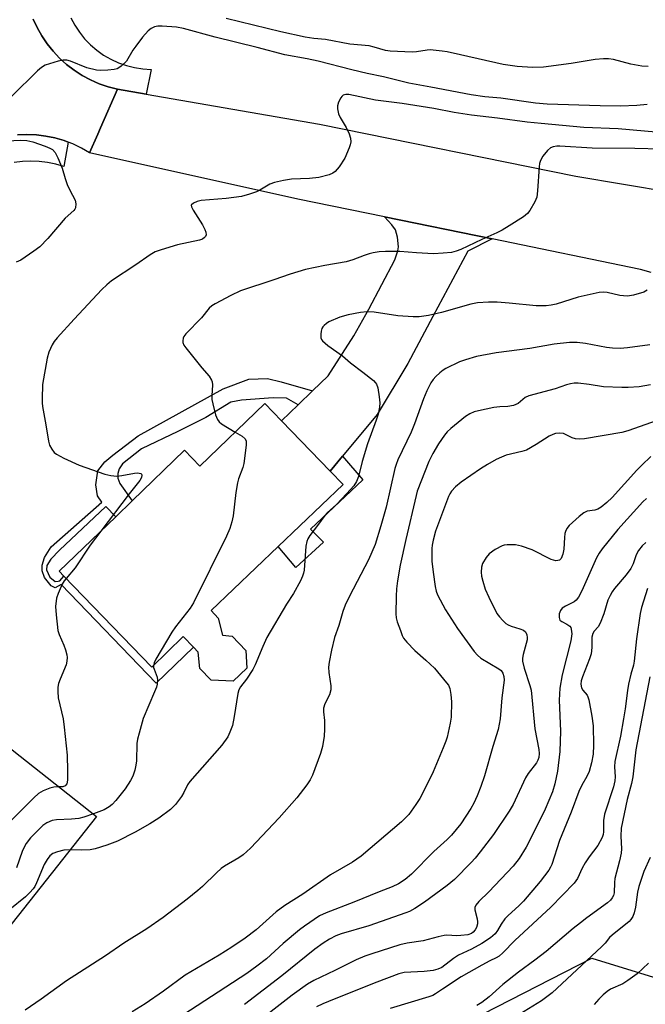
# Model space of a CAD drawing. Units: inches. Extents: x 1297762 to 1303762, y 517449 to 521450.
# Drawn here: x 1299979 to 1300156, y 520684 to 520961 of the extents above; entities that cross this region are included whole.
import ezdxf

# ---------------------------------------------------------------- set-up
doc = ezdxf.new("R2010")
doc.units = ezdxf.units.IN
doc.header["$MEASUREMENT"] = 0
for name, color, linetype in [('BLDG-Footprint', 5, 'Continuous'), ('NTRL-Trees', 3, 'Continuous'), ('TRANS-Driveway', 251, 'Continuous'), ('TRANS-Non Street Sidewalk', 7, 'Continuous'), ('TRANS-Road', 130, 'Continuous'), ('TRANS-Street Sidewalk', 7, 'Continuous'), ('Undefined', 1, 'Continuous')]:
    doc.layers.add(name, color=color, linetype=linetype)

msp = doc.modelspace()

# ---------------------------------------------------------------- linework, layer by layer
at = {"layer": 'BLDG-Footprint'}
for points, elevation in [([(1300053.15, 520848.18), (1300066.79, 520834.06), (1300070.45, 520830.26), (1300052.22, 520812.83), (1300033.35, 520794.8), (1300035.34, 520792.7), (1300036.55, 520787.91), (1300039.25, 520787.6), (1300043.14, 520783.57), (1300043.35, 520778.63), (1300039.51, 520774.92), (1300033.32, 520775.23), (1300030.15, 520778.51), (1300029.69, 520783.13), (1300028.38, 520784.48), (1300025.51, 520787.46), (1300016.63, 520778.89), (1299991.9, 520804.52), (1299990.59, 520805.88), (1300006.48, 520821.21), (1300011.11, 520825.68), (1300025.85, 520839.91), (1300030.15, 520835.46), (1300048.41, 520853.09)], 394.37), ([(1300001.07, 520736.88), (1299959.94, 520684.89), (1299958.69, 520685.88), (1299944.56, 520697.05), (1299940.82, 520700.01), (1299952.27, 520714.48), (1299945.9, 520719.52), (1299954.09, 520729.86), (1299957.97, 520734.77), (1299975.58, 520757.04)], 396.83)]:
    msp.add_lwpolyline(points, close=True, dxfattribs=dict(at, elevation=elevation))
at = {"layer": 'NTRL-Trees'}
msp.add_lwpolyline([(1300109.93, 520681.34), (1300140.42, 520696.94), (1300177.3, 520685.59), (1300196.1, 520667.17)], dxfattribs=at)
at = {"layer": 'TRANS-Driveway'}
msp.add_lwpolyline([(1300112.4, 520899.39), (1300105.61, 520895.92), (1300095.68, 520877.52), (1300088.68, 520864.34), (1300080.09, 520849.99), (1300070.27, 520838.23), (1300066.79, 520834.06), (1300053.15, 520848.18), (1300057.83, 520852.71), (1300061.86, 520856.6), (1300066.31, 520860.89), (1300073.47, 520872.13), (1300077.67, 520879.64), (1300085.05, 520893.54), (1300085.89, 520896.08), (1300086.09, 520897.13), (1300085.8, 520899.87), (1300085.18, 520901.94), (1300084.17, 520903.4), (1300082.14, 520905.6)], close=True, dxfattribs=at)
at = {"layer": 'TRANS-Non Street Sidewalk'}
for points in [[(1300061.86, 520856.6), (1300057.83, 520852.71), (1300054.52, 520854.58), (1300050.76, 520854.64), (1300041.91, 520854.02), (1300038.9, 520853.47), (1300031.85, 520849.09), (1300023.98, 520845.21), (1300013.73, 520840.35), (1300008.44, 520836.09), (1300007.46, 520834.68), (1300007.1, 520833.33), (1300007.08, 520832.04), (1300007.6, 520830.54), (1300011.11, 520825.68), (1300006.48, 520821.21), (1300003.7, 520824.09), (1299990.68, 520811.81), (1299988.27, 520809.27), (1299987.09, 520807.46), (1299987, 520806.24), (1299987.92, 520804.19), (1299989.46, 520802.96), (1299990.28, 520803.03), (1299990.77, 520803.19), (1299991.9, 520804.52), (1300016.63, 520778.9), (1300025.51, 520787.46), (1300028.38, 520784.48), (1300017.89, 520774.36), (1299991.18, 520802.13), (1299989.46, 520801.24), (1299988.36, 520801.76), (1299986.48, 520804.11), (1299985.8, 520805.94), (1299985.82, 520807.56), (1299986.46, 520809.77), (1299988.33, 520812.77), (1300002.57, 520825.27), (1300001.38, 520827.13), (1300000.85, 520830.19), (1300001.49, 520834.11), (1300003.42, 520836.7), (1300005.63, 520838.55), (1300012.84, 520843.96), (1300036.75, 520857.25), (1300043.92, 520859.9), (1300049.16, 520860.11), (1300053.07, 520859.17)], [(1300066.79, 520834.06), (1300070.27, 520838.23), (1300076.02, 520831.58), (1300061.34, 520817.72), (1300064.97, 520814.07), (1300057.21, 520806.92), (1300052.22, 520812.83), (1300070.45, 520830.26)]]:
    msp.add_lwpolyline(points, close=True, dxfattribs=at)
at = {"layer": 'TRANS-Road'}
for points in [[(1299983.23, 520961.28), (1299984.36, 520958.85), (1299985.68, 520956.53), (1299987.18, 520954.31), (1299988.86, 520952.23), (1299990.69, 520950.28), (1299992.68, 520948.49), (1299994.8, 520946.86), (1299997.05, 520945.41), (1299999.41, 520944.14), (1300001.86, 520943.07), (1300004.39, 520942.19), (1300006.98, 520941.52), (1300002.25, 520930.7), (1300001.45, 520928.89), (1299999.14, 520923.6), (1299996.85, 520924.95), (1299994.45, 520926.11), (1299993.11, 520926.62), (1299991.96, 520927.07), (1299989.4, 520927.82), (1299986.8, 520928.35), (1299984.15, 520928.68), (1299981.49, 520928.78), (1299978.83, 520928.67)], [(1300157.15, 520889.99), (1300154.18, 520890.83), (1300112.4, 520899.39), (1300082.14, 520905.6), (1300057.75, 520910.59), (1299999.14, 520923.6), (1300001.45, 520928.89), (1300002.25, 520930.7), (1300006.98, 520941.52), (1300015.04, 520940.13), (1300063.84, 520931.67), (1300135.95, 520917.08), (1300203.01, 520905.81)]]:
    msp.add_lwpolyline(points, dxfattribs=at)
at = {"layer": 'TRANS-Street Sidewalk'}
for points in [[(1299993.83, 520961.62), (1299994.95, 520959.54), (1299996.25, 520957.58), (1299997.73, 520955.74), (1299999.37, 520954.05), (1300001.16, 520952.51), (1300003.08, 520951.15), (1300005.12, 520949.97), (1300007.26, 520948.97), (1300009.48, 520948.19), (1300011.77, 520947.61), (1300014.09, 520947.24), (1300016.45, 520947.09), (1300015.04, 520940.13), (1300006.98, 520941.52), (1300004.39, 520942.19), (1300001.86, 520943.07), (1299999.41, 520944.14), (1299997.05, 520945.41), (1299994.8, 520946.86), (1299992.68, 520948.49), (1299990.69, 520950.28), (1299988.86, 520952.23), (1299987.18, 520954.31), (1299985.68, 520956.53), (1299984.36, 520958.85), (1299983.23, 520961.28)], [(1299978.83, 520928.67), (1299981.49, 520928.78), (1299984.15, 520928.68), (1299986.8, 520928.35), (1299989.4, 520927.82), (1299991.96, 520927.07), (1299993.11, 520926.62), (1299991.87, 520919.75), (1299989.62, 520920.44), (1299987.31, 520920.93), (1299984.97, 520921.22), (1299982.62, 520921.31), (1299980.26, 520921.21), (1299977.93, 520920.9)]]:
    msp.add_lwpolyline(points, dxfattribs=at)
at = {"layer": 'Undefined'}
for points, elevation in [([(1300156.28, 520947.93), (1300154.58, 520948.06), (1300151.45, 520948.6), (1300146.52, 520949.91), (1300145.16, 520950.06), (1300143.79, 520950.11), (1300141.37, 520949.88), (1300134.66, 520948.78), (1300126.84, 520947.72), (1300123.74, 520947.62), (1300119.49, 520947.89), (1300115.54, 520948.48), (1300103.47, 520951.22), (1300099.75, 520952.01), (1300098.34, 520952.24), (1300094.97, 520952.57), (1300094.1, 520952.53), (1300091.16, 520952.07), (1300089.87, 520951.96), (1300083.72, 520952.21), (1300082.43, 520952.43), (1300079.2, 520953.39), (1300077.82, 520953.69), (1300072.38, 520954.18), (1300065.55, 520955.51), (1300062.27, 520955.79), (1300059.76, 520956.14), (1300052.99, 520957.66), (1300037.57, 520961.41)], 400), ([(1300156.01, 520937.25), (1300153.13, 520936.97), (1300148.53, 520936.79), (1300142.78, 520936.86), (1300127.91, 520937.34), (1300124.64, 520937.64), (1300114.82, 520939), (1300110.33, 520939.42), (1300106.5, 520939.92), (1300095.2, 520942.13), (1300088.99, 520943.21), (1300081.87, 520945.04), (1300077.2, 520945.99), (1300072.94, 520946.98), (1300063.47, 520949.43), (1300060.35, 520950.1), (1300054.03, 520951.22), (1300046.32, 520953.24), (1300034.49, 520956.17), (1300025.55, 520958.66), (1300023.58, 520958.95), (1300019.55, 520959.29), (1300018.36, 520959.28), (1300017.4, 520959.1), (1300016.49, 520958.66), (1300015.62, 520957.94), (1300014.02, 520956.19), (1300012.12, 520953.68), (1300011.31, 520952.49), (1300009.48, 520949.45), (1300008.05, 520948.02), (1300007.37, 520947.51), (1300006.88, 520947.24), (1300006.06, 520947.03), (1300004.31, 520946.86), (1300002.24, 520946.78), (1300001.1, 520946.88), (1299998.4, 520947.57), (1299993.79, 520949.44), (1299992.75, 520949.68), (1299991.73, 520949.74), (1299990.29, 520949.45), (1299986.61, 520948.25), (1299985.61, 520947.65), (1299984.51, 520946.66), (1299977.28, 520939.55)], 398), ([(1300162.72, 520929.07), (1300147.84, 520930.38), (1300138.22, 520930.78), (1300126.16, 520931.89), (1300122.31, 520932.29), (1300113.88, 520933.39), (1300106.61, 520934.2), (1300101.72, 520935), (1300096.01, 520936.11), (1300087.06, 520937.55), (1300079.6, 520938.44), (1300072.1, 520940), (1300071.28, 520940.05), (1300070.48, 520939.84), (1300070.11, 520939.52), (1300069.8, 520939.09), (1300069.15, 520937.86), (1300068.85, 520936.81), (1300068.88, 520935.99), (1300069.19, 520934.62), (1300069.61, 520933.56), (1300071.32, 520930.73), (1300072.19, 520928.99), (1300072.56, 520927.72), (1300072.61, 520926.7), (1300072.44, 520925.87), (1300072.16, 520925.05), (1300070.92, 520922.11), (1300069.37, 520919.67), (1300068.28, 520918.36), (1300067.58, 520917.88), (1300066.55, 520917.42), (1300063.6, 520916.72), (1300061.02, 520916.39), (1300055.96, 520916.18), (1300053.69, 520915.8), (1300051.16, 520915.26), (1300049.88, 520914.76), (1300047.06, 520913.12), (1300046.07, 520912.63), (1300044.11, 520911.97), (1300041.84, 520911.34), (1300037.58, 520910.78), (1300030.55, 520910.2), (1300029.41, 520909.95), (1300028.39, 520909.49), (1300027.85, 520909.03), (1300027.76, 520908.85), (1300027.78, 520908.42), (1300028.24, 520907.45), (1300030.88, 520903.36), (1300031.61, 520902.05), (1300031.86, 520901.27), (1300031.9, 520900.53), (1300031.78, 520900.1), (1300031.51, 520899.77), (1300030.92, 520899.37), (1300030.03, 520899.03), (1300023.84, 520897.72), (1300019.26, 520896.37), (1300017.58, 520895.78), (1300016.14, 520894.95), (1300012.14, 520892.09), (1300005.28, 520887.56), (1300004, 520886.51), (1300002.6, 520885.18), (1299994.79, 520876.78), (1299990.03, 520871.53), (1299989.2, 520870.51), (1299988.6, 520869.62), (1299987.64, 520867.53), (1299987.21, 520865.81), (1299985.92, 520858.43), (1299985.75, 520854.43), (1299985.77, 520853.29), (1299985.9, 520852.2), (1299986.83, 520847.11), (1299987.56, 520842.45), (1299987.86, 520841.39), (1299988.54, 520840.2), (1299989.21, 520839.33), (1299989.82, 520838.78), (1299991.89, 520837.68), (1299996.18, 520835.72), (1300003.46, 520833.15), (1300005.13, 520832.81), (1300006.79, 520832.67), (1300008.24, 520832.83), (1300011.76, 520833.47), (1300012.61, 520833.54), (1300013.12, 520833.5), (1300013.52, 520833.38), (1300013.73, 520833.22), (1300013.86, 520832.91), (1300013.76, 520832.25), (1300013.28, 520831.42), (1300010.23, 520827.62), (1300002.27, 520817.15)], 396), ([(1299975.9, 520927.03), (1299979.7, 520927.2), (1299981.44, 520927.14), (1299983.14, 520926.71), (1299986.65, 520925.49), (1299987.97, 520924.95), (1299988.68, 520924.52), (1299989.42, 520923.76), (1299990.22, 520922.24), (1299991.42, 520919.28), (1299992.27, 520916.37), (1299992.87, 520914.75), (1299993.57, 520913.16), (1299995.05, 520910.32), (1299995.28, 520909.24), (1299995.19, 520908.19), (1299994.99, 520907.76), (1299994.69, 520907.4), (1299992.31, 520905.25), (1299987.37, 520899.5), (1299985.15, 520897.14), (1299983.48, 520895.91), (1299979.76, 520893.46), (1299978.45, 520892.88)], 398), ([(1300156.02, 520884.96), (1300155.09, 520884.41), (1300152.23, 520883.57), (1300150.51, 520883.3), (1300149.41, 520883.35), (1300148.33, 520883.51), (1300144.74, 520884.35), (1300143.64, 520884.4), (1300142.53, 520884.3), (1300136.65, 520882.96), (1300130.41, 520881.01), (1300128.99, 520880.71), (1300127.57, 520880.52), (1300124.77, 520880.58), (1300117.18, 520881.33), (1300113.8, 520881.56), (1300111.34, 520881.57), (1300108.3, 520881.4), (1300106.38, 520881.02), (1300098.15, 520878.66), (1300094.54, 520877.86), (1300091.88, 520877.47), (1300090.15, 520877.48), (1300085.84, 520877.79), (1300079.2, 520878.79), (1300077.17, 520878.83), (1300075.38, 520878.73), (1300071.87, 520878.01), (1300069.58, 520877.39), (1300066.47, 520876.03), (1300065.76, 520875.59), (1300065.13, 520875.06), (1300064.78, 520874.65), (1300064.52, 520874.19), (1300064.3, 520873.42), (1300064.19, 520872.62), (1300064.23, 520871.58), (1300064.41, 520871.11), (1300064.72, 520870.69), (1300066.18, 520869.37), (1300070.28, 520866.48), (1300072.57, 520864.51), (1300076.03, 520861.88), (1300078.98, 520859.52), (1300079.58, 520858.92), (1300079.91, 520858.48), (1300080.26, 520857.46), (1300080.66, 520854.93), (1300080.82, 520853.23), (1300080.73, 520852.07), (1300080.32, 520850.04), (1300079.82, 520848.35), (1300077.38, 520841.77), (1300075.86, 520836.71), (1300074.77, 520832.54), (1300074.25, 520831.17), (1300073.48, 520829.94), (1300071.55, 520827.74), (1300068.58, 520824.65), (1300066.12, 520822.36), (1300065.35, 520821.54), (1300063.59, 520819.1), (1300061.1, 520815.96), (1300060.52, 520815.01), (1300060.23, 520814.25), (1300059.98, 520812.94), (1300059.48, 520806.16), (1300059.34, 520805.3), (1300059.08, 520804.49), (1300058.44, 520803.19), (1300056.48, 520799.63), (1300054.58, 520796.63), (1300049.04, 520787.25), (1300047.85, 520784.71), (1300045.76, 520779.53), (1300045.11, 520778.19), (1300043.28, 520775.47), (1300041.63, 520773.37), (1300041.1, 520772.48), (1300040.81, 520771.46), (1300039.86, 520764.95), (1300039.35, 520762.42), (1300038.63, 520760.57), (1300038.02, 520759.3), (1300036.38, 520756.93), (1300027.32, 520746.71), (1300026.67, 520745.79), (1300025.65, 520743.64), (1300025, 520742.49), (1300023.27, 520740.26), (1300021.88, 520738.84), (1300018.66, 520736.42), (1300016.05, 520734.8), (1300011.92, 520732.46), (1300006.96, 520729.94), (1300003.96, 520728.73), (1300000.69, 520727.75), (1299999.28, 520727.48), (1299996.95, 520727.33), (1299993.65, 520727.51)], 392), ([(1300156.76, 520869.57), (1300150.53, 520868.72), (1300148.48, 520868.58), (1300146.24, 520868.67), (1300144.55, 520868.83), (1300138.71, 520869.95), (1300136.3, 520870.27), (1300134.19, 520870.25), (1300129.89, 520869.81), (1300123.04, 520868.52), (1300113.59, 520867.37), (1300107.98, 520866.29), (1300104.88, 520865.39), (1300103.25, 520864.79), (1300099.37, 520862.88), (1300098.64, 520862.44), (1300097.69, 520861.71), (1300096.59, 520860.7), (1300095.79, 520859.83), (1300095.19, 520858.88), (1300094.05, 520856.6), (1300093.08, 520854.39), (1300090.54, 520847.35), (1300089.62, 520845.04), (1300085.85, 520837.24), (1300085.36, 520835.89), (1300085.06, 520834.76), (1300082.61, 520823.86), (1300081.12, 520818.62), (1300079.48, 520813.4), (1300077.66, 520809.11), (1300072.3, 520798.84), (1300071.09, 520796.29), (1300070.41, 520794.53), (1300069.29, 520790.59), (1300068.04, 520787.2), (1300067.21, 520783.61), (1300066.58, 520780.26), (1300066.39, 520778.86), (1300066.44, 520777.34), (1300067.03, 520773.66), (1300067, 520772.52), (1300066.65, 520771.11), (1300065.29, 520768.57), (1300064.95, 520767.34), (1300064.95, 520766.31), (1300065.27, 520763.85), (1300065.27, 520761.47), (1300065.12, 520759.42), (1300064.7, 520756.55), (1300064.12, 520754.57), (1300061.82, 520748.46), (1300061.19, 520747.14), (1300060.24, 520745.72), (1300057.46, 520742.06), (1300052.52, 520736.43), (1300044.42, 520727.97), (1300042.38, 520726.03), (1300041.17, 520725.2), (1300037.08, 520722.82), (1300036.12, 520722.17), (1300034.83, 520721.02), (1300030.89, 520717.19), (1300029.56, 520716.02), (1300026.58, 520713.59), (1300019.87, 520708.44), (1300015.28, 520705.25), (1300008.79, 520701.19), (1300003.65, 520697.62), (1299992.66, 520690.62), (1299985.5, 520685.47), (1299981.03, 520682.38)], 390), ([(1300156.98, 520858.3), (1300153.81, 520857.8), (1300150.67, 520857.59), (1300148.94, 520857.57), (1300143.7, 520857.77), (1300139.67, 520858.42), (1300136.59, 520858.8), (1300135.48, 520858.8), (1300134.42, 520858.63), (1300133.36, 520858.33), (1300130.18, 520857.22), (1300122.69, 520855.28), (1300121.69, 520854.77), (1300119.71, 520853.08), (1300118.46, 520852.56), (1300116.84, 520852.19), (1300114.57, 520852.12), (1300112.92, 520851.93), (1300108.56, 520851.05), (1300107.38, 520850.72), (1300106.14, 520850.14), (1300104.91, 520849.4), (1300100.78, 520846.06), (1300099.71, 520845.06), (1300098.99, 520844.15), (1300097.36, 520841.73), (1300095.71, 520839.02), (1300094.64, 520836.8), (1300091.36, 520828.39), (1300091, 520827.14), (1300088.09, 520814.83), (1300086.56, 520807.6), (1300085.76, 520803.2), (1300085.5, 520800.88), (1300085.37, 520798.84), (1300085.35, 520793.87), (1300085.45, 520792.71), (1300085.73, 520791.61), (1300086.59, 520789.15), (1300087.11, 520787.81), (1300087.5, 520787.05), (1300088.39, 520785.9), (1300090.63, 520783.54), (1300093.75, 520780.88), (1300096.23, 520778.59), (1300099.61, 520774.5), (1300100.09, 520773.77), (1300100.47, 520772.9), (1300100.8, 520771.16), (1300101.01, 520769.07), (1300100.89, 520764.81), (1300100.6, 520763.11), (1300099.72, 520759.15), (1300099.4, 520758.04), (1300098.66, 520756.13), (1300095.85, 520749.42), (1300093.69, 520745.01), (1300092.06, 520741.94), (1300090.97, 520740.22), (1300088.94, 520737.4), (1300086.94, 520735.35), (1300075.59, 520725.67), (1300073.1, 520724.01), (1300066.97, 520720.42), (1300059.11, 520714.97), (1300054.05, 520711.84), (1300051.64, 520709.97), (1300046.01, 520704.95), (1300042.92, 520702.63), (1300039.2, 520700.09), (1300035.57, 520697.79), (1300026.04, 520692.15), (1300019.91, 520687.7), (1300014.79, 520684.11), (1300011.12, 520681.83)], 388), ([(1300160.44, 520848.83), (1300150.56, 520845.4), (1300148.88, 520844.88), (1300138.44, 520843.14), (1300136.94, 520843), (1300135.91, 520843.11), (1300134.91, 520843.4), (1300133.23, 520844.29), (1300132.49, 520844.59), (1300131.38, 520844.74), (1300130.25, 520844.64), (1300129.47, 520844.39), (1300128.46, 520843.89), (1300124.76, 520841.5), (1300122.06, 520839.98), (1300120.74, 520839.54), (1300116.39, 520838.51), (1300115.08, 520838), (1300113.55, 520837.28), (1300111.06, 520835.88), (1300109.09, 520834.66), (1300103.69, 520830.94), (1300102.12, 520829.63), (1300100.95, 520828.38), (1300100.5, 520827.65), (1300100.15, 520826.89), (1300096.46, 520817.11), (1300095.81, 520814.59), (1300095.55, 520813.17), (1300095.47, 520812.3), (1300095.47, 520808.72), (1300095.77, 520805.64), (1300096.35, 520801.58), (1300096.69, 520800.23), (1300097.08, 520799.19), (1300099.33, 520795.05), (1300102.71, 520789.78), (1300107.32, 520783.25), (1300108.25, 520782.24), (1300109.26, 520781.4), (1300114.26, 520778.42), (1300114.94, 520777.91), (1300115.45, 520777.2), (1300115.71, 520776.29), (1300115.75, 520775.21), (1300115.13, 520770.28), (1300114.71, 520764.3), (1300114.11, 520761.36), (1300112.6, 520756.52), (1300110.29, 520748.29), (1300109.24, 520745.33), (1300108.18, 520742.69), (1300107.24, 520740.6), (1300106.42, 520739.07), (1300103.58, 520734.75), (1300100.94, 520731.63), (1300099.71, 520730.38), (1300096.01, 520726.98), (1300089.75, 520720.58), (1300087.96, 520719.09), (1300086.03, 520717.91), (1300084.27, 520717.03), (1300080.58, 520715.65), (1300073.53, 520712.78), (1300065.74, 520709.76), (1300063.86, 520708.85), (1300059.63, 520706.02), (1300058.17, 520704.96), (1300053.64, 520701.1), (1300048.89, 520696.79), (1300046.21, 520694.7), (1300043.36, 520692.67), (1300023.51, 520679.69)], 386), ([(1300040.09, 520845.05), (1300042.04, 520843.86), (1300042.87, 520843.15), (1300043.15, 520842.45), (1300043.16, 520841.36), (1300042.58, 520836.16), (1300042.27, 520835.06), (1300041.02, 520831.84), (1300040.72, 520830.76), (1300040.27, 520828.04), (1300039.5, 520821.44), (1300039.16, 520819.77), (1300038.61, 520817.88), (1300037.65, 520815.72), (1300028.4, 520796.97), (1300027.43, 520795.5), (1300023.27, 520790.18), (1300022.24, 520788.76), (1300017.79, 520781.08), (1300017.27, 520780.06), (1300017.09, 520779.33)], 394), ([(1300157.1, 520838.16), (1300154.55, 520835.76), (1300153.12, 520834.28), (1300146.16, 520826.58), (1300144.67, 520825.19), (1300143.07, 520823.94), (1300142.11, 520823.35), (1300141.31, 520823.09), (1300139.18, 520822.74), (1300138.22, 520822.32), (1300136.88, 520821.27), (1300134.08, 520818.77), (1300133.4, 520817.86), (1300133.05, 520817.07), (1300132.9, 520816.51), (1300132.77, 520815.34), (1300132.6, 520812.05), (1300132.34, 520810.66), (1300131.84, 520809.47), (1300131.32, 520809.01), (1300130.89, 520808.85), (1300130.37, 520808.83), (1300128.99, 520809.15), (1300123.68, 520811.87), (1300120.63, 520812.92), (1300118.95, 520813.3), (1300116.65, 520813.31), (1300115.81, 520813.2), (1300115.27, 520813.05), (1300113.24, 520811.96), (1300111.58, 520810.79), (1300110.69, 520809.74), (1300109.69, 520808.09), (1300109.43, 520807.03), (1300109.36, 520805.61), (1300109.42, 520804.48), (1300109.75, 520803.06), (1300110.48, 520800.86), (1300111.45, 520798.58), (1300113.77, 520793.94), (1300114.45, 520793.02), (1300115.42, 520791.97), (1300116.26, 520791.2), (1300116.96, 520790.75), (1300117.74, 520790.44), (1300120.19, 520789.7), (1300121.19, 520789.27), (1300121.79, 520788.81), (1300122.03, 520788.42), (1300122.19, 520787.97), (1300122.29, 520787.25), (1300122.23, 520786.54), (1300121.13, 520782.47), (1300120.98, 520781.36), (1300120.99, 520780.53), (1300121.44, 520778.56), (1300123.05, 520773.75), (1300123.36, 520772.39), (1300124.42, 520761.5), (1300125.54, 520755.69), (1300125.62, 520754.54), (1300125.54, 520753.48), (1300125.3, 520752.71), (1300124.88, 520751.96), (1300122.57, 520748.92), (1300121.77, 520747.71), (1300118.31, 520740.26), (1300117.22, 520738.33), (1300112.78, 520731.82), (1300109.03, 520726.91), (1300107.61, 520725.15), (1300106.48, 520723.89), (1300101.82, 520719.16), (1300099.73, 520717.39), (1300093.34, 520712.7), (1300090.65, 520710.91), (1300089.11, 520710.13), (1300088.08, 520709.7), (1300077.73, 520706.11), (1300069.96, 520703.85), (1300068.43, 520703.26), (1300066.64, 520702.36), (1300064.9, 520701.24), (1300062.48, 520699.53), (1300053.2, 520691.98), (1300042.77, 520683.92)], 384), ([(1300155.82, 520826.31), (1300154.77, 520825.37), (1300147.76, 520817.59), (1300143.38, 520812.14), (1300142.53, 520810.95), (1300141.82, 520809.68), (1300137.66, 520800.36), (1300136.72, 520798.6), (1300136.07, 520797.77), (1300135.47, 520797.29), (1300133.02, 520796.08), (1300132.13, 520795.49), (1300131.65, 520794.86), (1300131.26, 520793.86), (1300131.24, 520792.81), (1300131.5, 520792.13), (1300132.04, 520791.68), (1300133.46, 520791), (1300134.25, 520790.43), (1300134.52, 520790.04), (1300134.69, 520789.56), (1300134.83, 520788.23), (1300134.55, 520786.29), (1300132.14, 520776.72), (1300131.43, 520772.99), (1300131.26, 520769.61), (1300131.61, 520760.82), (1300131.43, 520755.17), (1300130.76, 520749.61), (1300130.02, 520746.01), (1300129.38, 520743.74), (1300127.35, 520738.94), (1300124.37, 520732.85), (1300121.94, 520728.26), (1300120.01, 520724.99), (1300118.3, 520722.89), (1300111.5, 520715.69), (1300108.67, 520712.88), (1300107.85, 520711.87), (1300107.58, 520711.24), (1300107.54, 520710.59), (1300108.2, 520708.03), (1300108.3, 520707.21), (1300108.28, 520706.67), (1300108, 520705.63), (1300107.64, 520704.91), (1300107.07, 520704.27), (1300106.61, 520703.94), (1300105.56, 520703.56), (1300103.62, 520703.32), (1300102.5, 520703.29), (1300099.7, 520703.44), (1300098.87, 520703.39), (1300097.22, 520703.02), (1300093.04, 520701.88), (1300088.46, 520701.24), (1300086.47, 520700.73), (1300078.55, 520698.24), (1300076.6, 520697.55), (1300074.19, 520696.48), (1300068.14, 520693.48), (1300062.23, 520690.7), (1300060.43, 520689.64), (1300056.1, 520686.55), (1300044.69, 520677.63)], 382), ([(1300002.27, 520817.15), (1299999.31, 520813.18), (1299995.06, 520806.81), (1299992.54, 520803.86)], 396), ([(1300155.67, 520813.95), (1300154.67, 520812.99), (1300153.6, 520811.7), (1300152.9, 520810.53), (1300152.13, 520807.96), (1300151.43, 520806.61), (1300150.15, 520804.88), (1300146.83, 520801.01), (1300146.17, 520800.07), (1300145.58, 520799.07), (1300144.97, 520797.75), (1300143.84, 520793.91), (1300142.79, 520791.24), (1300142.24, 520790.26), (1300141.12, 520788.97), (1300140.71, 520788.31), (1300140.46, 520787.29), (1300140.49, 520784.36), (1300140.25, 520782.59), (1300139.79, 520781.18), (1300137.85, 520776.16), (1300137.49, 520775.03), (1300137.37, 520774.07), (1300137.56, 520773.07), (1300137.92, 520772.39), (1300139.11, 520770.99), (1300139.34, 520770.54), (1300139.6, 520769.72), (1300140.51, 520765.11), (1300140.85, 520762.35), (1300140.93, 520756.9), (1300140.83, 520754.41), (1300140.4, 520751.94), (1300139.73, 520749.52), (1300139.02, 520748.06), (1300137.63, 520745.7), (1300136.78, 520743.88), (1300134.68, 520738.07), (1300131.38, 520730.05), (1300129.17, 520723.35), (1300128.85, 520722.54), (1300128.4, 520721.72), (1300125.94, 520718.58), (1300121.22, 520713.06), (1300120.03, 520711.84), (1300116.81, 520708.89), (1300116.02, 520708.05), (1300114.91, 520706.5), (1300113.93, 520704.73), (1300113.29, 520703.84), (1300111.94, 520702.73), (1300109.52, 520701.11), (1300106.6, 520699.51), (1300102.99, 520697.79), (1300101.57, 520696.85), (1300098.22, 520694.38), (1300097.16, 520693.84), (1300095.84, 520693.54), (1300093.24, 520693.25), (1300087.68, 520692.9), (1300086.12, 520692.53), (1300079.93, 520690.19), (1300067.92, 520685.44), (1300064.79, 520684.11), (1300063.03, 520683.27)], 380), ([(1299992.54, 520803.86), (1299992.01, 520803.17), (1299991.45, 520802.2), (1299990.26, 520799.63), (1299989.86, 520798.25), (1299989.54, 520795.92), (1299989.69, 520793.57), (1299990.21, 520789.18), (1299990.56, 520788.06), (1299991.87, 520785.05), (1299992.36, 520783.72), (1299992.75, 520782.38), (1299992.83, 520781.59), (1299992.76, 520780.55), (1299992.51, 520779.49), (1299990.82, 520775.48), (1299990.38, 520774.24), (1299990.2, 520773.21), (1299990.16, 520772.02), (1299990.3, 520770.28), (1299991.66, 520764.34), (1299992, 520761.97), (1299992.8, 520754.11), (1299992.95, 520749.72), (1299992.93, 520747.1), (1299992.75, 520746.05), (1299992.31, 520745.49), (1299991.6, 520745.23), (1299990.61, 520745.16)], 396), ([(1300156.13, 520800.98), (1300154.44, 520795.63), (1300154.02, 520794), (1300152.99, 520786.82), (1300152.42, 520780.58), (1300152.17, 520779.43), (1300151.43, 520776.91), (1300150.82, 520774.05), (1300150.52, 520772.34), (1300149.88, 520767.17), (1300149.42, 520764.37), (1300148.51, 520759.46), (1300146.98, 520752.29), (1300146.86, 520750.82), (1300147.06, 520748.02), (1300146.98, 520746.89), (1300146.55, 520745.2), (1300144.04, 520737.51), (1300143.77, 520735.72), (1300143.77, 520732.5), (1300143.66, 520731.77), (1300143.39, 520730.97), (1300142.14, 520728.72), (1300139.72, 520725.47), (1300138.62, 520723.79), (1300137.78, 520722.28), (1300136.4, 520719.39), (1300135.48, 520718.06), (1300128.94, 520711.35), (1300118.77, 520701.9), (1300115.4, 520698.49), (1300114.35, 520697.58), (1300113.5, 520697.05), (1300111.72, 520696.22), (1300109.48, 520695.03), (1300103.73, 520691.7), (1300098.43, 520688.28), (1300096.51, 520686.92), (1300095.68, 520686.45), (1300094.62, 520686.07), (1300083.69, 520682.79)], 378), ([(1300017.09, 520779.33), (1300017.12, 520778.78), (1300017.27, 520778.28), (1300018.15, 520776.02), (1300018.25, 520775.19), (1300018.16, 520774.08), (1300017.94, 520773.26), (1300017.43, 520771.93), (1300014.25, 520764.43), (1300013.06, 520760.26), (1300012.64, 520758.59), (1300012.45, 520757.38), (1300012.3, 520752.48), (1300012.19, 520751.33), (1300011.86, 520749.91), (1300011.31, 520748.24), (1300010.67, 520746.97), (1300009.15, 520744.6), (1300006.52, 520741.35), (1300005.52, 520740.25), (1300004.64, 520739.55), (1300003.21, 520738.7), (1300000.23, 520737.55)], 394), ([(1300156.83, 520776.11), (1300152.86, 520755.65), (1300151.99, 520748), (1300151.58, 520746.13), (1300150.41, 520741.6), (1300148.76, 520733.57), (1300148.59, 520731.3), (1300148.78, 520727.75), (1300148.71, 520726.54), (1300148.26, 520724.34), (1300146.95, 520719.41), (1300146.82, 520718.26), (1300146.73, 520715.37), (1300146.54, 520714.61), (1300146.2, 520713.91), (1300145.69, 520713.28), (1300144.88, 520712.51), (1300139.03, 520708.34), (1300137.23, 520706.96), (1300135.25, 520705.35), (1300127.62, 520698.83), (1300124.47, 520696.38), (1300119.81, 520693.07), (1300115.46, 520689.55), (1300111.55, 520686.07), (1300109.47, 520684.46), (1300108.07, 520683.65)], 376), ([(1299990.61, 520745.16), (1299989.03, 520745.1), (1299987.97, 520744.86), (1299986.06, 520744.03), (1299984.77, 520743.3), (1299983.45, 520742.13), (1299976.55, 520735.17)], 396), ([(1300000.23, 520737.55), (1299997.52, 520736.62), (1299996.1, 520736.28), (1299994.08, 520736.05), (1299989.79, 520735.88), (1299988.64, 520735.71), (1299987.13, 520735.09), (1299986, 520734.27), (1299982.53, 520730.8), (1299981.32, 520729.22), (1299980.77, 520728.24), (1299980.19, 520726.97), (1299978.55, 520722.39)], 394), ([(1299993.65, 520727.51), (1299991.87, 520727.36), (1299990.1, 520726.91), (1299988.8, 520726.42), (1299987.96, 520725.76), (1299987.19, 520724.72), (1299986.37, 520723.3), (1299984.19, 520718.13), (1299983.69, 520717.18), (1299983.24, 520716.52), (1299982.33, 520715.46), (1299981.13, 520714.28), (1299976.72, 520710.71), (1299975.72, 520709.79), (1299974.56, 520708.35), (1299968.92, 520700.68), (1299968.15, 520699.8), (1299967.48, 520699.28), (1299966.2, 520698.61), (1299962.51, 520696.88), (1299961.71, 520696.57), (1299960.88, 520696.36), (1299959.13, 520696.3), (1299945.14, 520696.59)], 392), ([(1300156.9, 520725.3), (1300155.13, 520721.33), (1300153.69, 520717.16), (1300153.33, 520715.59), (1300152.73, 520711.31), (1300152.35, 520709.7), (1300151.97, 520708.72), (1300151.45, 520707.85), (1300150.97, 520707.32), (1300146.19, 520703.49), (1300145.47, 520702.75), (1300144.21, 520701.22), (1300143.2, 520700.17), (1300129.26, 520687.2), (1300126.27, 520684.95), (1300119.02, 520680.44)], 374), ([(1300156.39, 520695.59), (1300153.22, 520692.61), (1300150.64, 520690.66), (1300149.15, 520689.74), (1300145.7, 520688.23), (1300144.74, 520687.59), (1300143.64, 520686.66), (1300142.42, 520685.43), (1300141.1, 520683.89)], 372)]:
    msp.add_lwpolyline(points, dxfattribs=dict(at, elevation=elevation))
msp.add_polyline3d([(1300159.96, 520924.64, 394), (1300152.52, 520924.85, 394), (1300140.58, 520924.92, 394), (1300131.42, 520925.48, 394), (1300130.57, 520925.46, 394), (1300129.55, 520925.28, 394), (1300128.85, 520925.01, 394), (1300128, 520924.27, 394), (1300126.71, 520922.67, 394), (1300125.98, 520921.42, 394), (1300125.78, 520920.59, 394), (1300125.67, 520919.72, 394), (1300125.2, 520912.92, 394), (1300124.98, 520911.18, 394), (1300124.46, 520909.87, 394), (1300123.02, 520907.42, 394), (1300122.34, 520906.53, 394), (1300121.2, 520905.62, 394), (1300117.23, 520903.05, 394), (1300115.26, 520901.89, 394), (1300113.73, 520901.09, 394), (1300109.49, 520899.27, 394), (1300103.58, 520896.41, 394), (1300102.28, 520895.93, 394), (1300100.99, 520895.61, 394), (1300098.61, 520895.34, 394), (1300095.93, 520895.19, 394), (1300091.08, 520895.44, 394), (1300086.39, 520895.82, 394), (1300082.36, 520895.86, 394), (1300080.63, 520895.75, 394), (1300078.91, 520895.5, 394), (1300077.78, 520895.24, 394), (1300076.39, 520894.77, 394), (1300073.21, 520893.52, 394), (1300071.34, 520892.99, 394), (1300065.29, 520891.92, 394), (1300059.93, 520890.78, 394), (1300055.55, 520889.45, 394), (1300051, 520887.86, 394), (1300041.63, 520884.76, 394), (1300038.84, 520883.49, 394), (1300034.47, 520881.14, 394), (1300033.51, 520880.54, 394), (1300032.77, 520879.88, 394), (1300030.64, 520877.14, 394), (1300026.21, 520872.67, 394), (1300025.7, 520871.96, 394), (1300025.49, 520871.47, 394), (1300025.33, 520870.7, 394), (1300025.36, 520870.2, 394), (1300025.69, 520869.45, 394), (1300026.2, 520868.73, 394), (1300030.74, 520863.14, 394), (1300032.77, 520860.78, 394), (1300033.46, 520859.67, 394), (1300033.62, 520859.2, 394), (1300033.72, 520858.34, 394), (1300033.51, 520855.23, 394), (1300033.55, 520854.17, 394), (1300033.77, 520853.02, 394), (1300034.61, 520849.87, 394), (1300035.12, 520848.53, 394), (1300035.62, 520847.9, 394), (1300036.26, 520847.4, 394), (1300040.09, 520845.05, 394)], dxfattribs=at)

doc.saveas('drawing.dxf')
